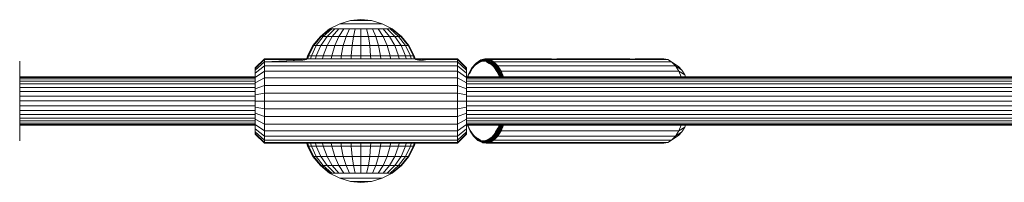
# Model space of a CAD drawing. Units: millimetres. Extents: x -1897 to 578302, y -2653 to 596964.
# Drawn here: x 1455 to 1781, y 4360 to 4414 of the extents above; entities that cross this region are included whole.
import ezdxf

# ---------------------------------------------------------------- set-up
doc = ezdxf.new("R2010")
doc.units = ezdxf.units.MM
doc.layers.add('Контур', color=7, linetype='Continuous', lineweight=15)

msp = doc.modelspace()

# ---------------------------------------------------------------- linework, layer by layer
at = {"layer": 'Контур'}
for p, q in [((1557.331, 4411.036), (1560.734, 4412.799)), ((1560.734, 4412.799), (1564.271, 4413.816)), ((1560.734, 4412.799), (1560.851, 4412.799)), ((1560.851, 4412.799), (1561.225, 4412.799)), ((1561.874, 4412.799), (1561.225, 4412.799)), ((1562.783, 4412.799), (1561.874, 4412.799)), ((1563.901, 4412.799), (1562.783, 4412.799)), ((1565.153, 4412.799), (1563.901, 4412.799)), ((1564.271, 4413.816), (1567.728, 4414.133)), ((1564.271, 4413.816), (1564.328, 4413.816)), ((1564.328, 4413.816), (1564.514, 4413.816)), ((1564.514, 4413.816), (1564.834, 4413.816)), ((1564.834, 4413.816), (1565.283, 4413.816)), ((1566.455, 4412.799), (1565.153, 4412.799)), ((1565.283, 4413.816), (1565.836, 4413.816)), ((1565.836, 4413.816), (1566.455, 4413.816)), ((1566.455, 4413.816), (1567.099, 4413.816)), ((1567.728, 4412.799), (1566.455, 4412.799)), ((1567.099, 4413.816), (1567.728, 4413.816)), ((1571.185, 4413.816), (1567.728, 4414.133)), ((1567.728, 4413.816), (1568.357, 4413.816)), ((1569.001, 4412.799), (1567.728, 4412.799)), ((1568.357, 4413.816), (1569.001, 4413.816)), ((1569.001, 4413.816), (1569.62, 4413.816)), ((1570.302, 4412.799), (1569.001, 4412.799)), ((1569.62, 4413.816), (1570.173, 4413.816)), ((1570.173, 4413.816), (1570.622, 4413.816)), ((1571.555, 4412.799), (1570.302, 4412.799)), ((1570.622, 4413.816), (1570.942, 4413.816)), ((1570.942, 4413.816), (1571.128, 4413.816)), ((1571.185, 4413.816), (1571.128, 4413.816)), ((1571.185, 4413.816), (1574.722, 4412.799)), ((1572.673, 4412.799), (1571.555, 4412.799)), ((1573.582, 4412.799), (1572.673, 4412.799)), ((1574.231, 4412.799), (1573.582, 4412.799)), ((1574.605, 4412.799), (1574.231, 4412.799)), ((1574.722, 4412.799), (1574.605, 4412.799)), ((1578.125, 4411.036), (1574.722, 4412.799)), ((1551.825, 4405.53), (1554.293, 4408.568)), ((1552.09, 4405.53), (1554.517, 4408.568)), ((1552.942, 4405.53), (1555.236, 4408.568)), ((1554.293, 4408.568), (1557.331, 4411.036)), ((1554.293, 4408.568), (1554.517, 4408.568)), ((1554.417, 4405.53), (1556.483, 4408.568)), ((1554.517, 4408.568), (1557.505, 4411.036)), ((1554.517, 4408.568), (1555.236, 4408.568)), ((1555.236, 4408.568), (1558.061, 4411.036)), ((1556.483, 4408.568), (1555.236, 4408.568)), ((1556.483, 4408.568), (1559.026, 4411.036)), ((1558.228, 4408.568), (1556.483, 4408.568)), ((1556.483, 4405.53), (1558.228, 4408.568)), ((1557.331, 4411.036), (1557.505, 4411.036)), ((1557.505, 4411.036), (1558.061, 4411.036)), ((1559.026, 4411.036), (1558.061, 4411.036)), ((1558.228, 4408.568), (1560.376, 4411.036)), ((1560.376, 4408.568), (1558.228, 4408.568)), ((1560.376, 4411.036), (1559.026, 4411.036)), ((1559.026, 4405.53), (1560.376, 4408.568)), ((1562.039, 4411.036), (1560.376, 4411.036)), ((1560.376, 4408.568), (1562.039, 4411.036)), ((1562.783, 4408.568), (1560.376, 4408.568)), ((1561.874, 4405.53), (1562.783, 4408.568)), ((1563.901, 4411.036), (1562.039, 4411.036)), ((1562.783, 4408.568), (1563.901, 4411.036)), ((1565.283, 4408.568), (1562.783, 4408.568)), ((1565.836, 4411.036), (1563.901, 4411.036)), ((1564.834, 4405.53), (1565.283, 4408.568)), ((1565.283, 4408.568), (1565.836, 4411.036)), ((1567.728, 4408.568), (1565.283, 4408.568)), ((1567.728, 4411.036), (1565.836, 4411.036)), ((1567.728, 4408.568), (1567.728, 4411.036)), ((1569.62, 4411.036), (1567.728, 4411.036)), ((1567.728, 4405.53), (1567.728, 4408.568)), ((1570.173, 4408.568), (1567.728, 4408.568)), ((1570.173, 4408.568), (1569.62, 4411.036)), ((1571.555, 4411.036), (1569.62, 4411.036)), ((1572.673, 4408.568), (1570.173, 4408.568)), ((1570.622, 4405.53), (1570.173, 4408.568)), ((1572.673, 4408.568), (1571.555, 4411.036)), ((1573.417, 4411.036), (1571.555, 4411.036)), ((1575.08, 4408.568), (1572.673, 4408.568)), ((1573.582, 4405.53), (1572.673, 4408.568)), ((1575.08, 4408.568), (1573.417, 4411.036)), ((1575.08, 4411.036), (1573.417, 4411.036)), ((1577.228, 4408.568), (1575.08, 4411.036)), ((1576.43, 4411.036), (1575.08, 4411.036)), ((1577.228, 4408.568), (1575.08, 4408.568)), ((1576.43, 4405.53), (1575.08, 4408.568)), ((1578.973, 4408.568), (1576.43, 4411.036)), ((1577.395, 4411.036), (1576.43, 4411.036)), ((1578.973, 4408.568), (1577.228, 4408.568)), ((1578.973, 4405.53), (1577.228, 4408.568)), ((1580.22, 4408.568), (1577.395, 4411.036)), ((1577.951, 4411.036), (1577.395, 4411.036)), ((1577.951, 4411.036), (1580.939, 4408.568)), ((1578.125, 4411.036), (1577.951, 4411.036)), ((1578.125, 4411.036), (1581.163, 4408.568)), ((1580.22, 4408.568), (1578.973, 4408.568)), ((1581.038, 4405.53), (1578.973, 4408.568)), ((1580.939, 4408.568), (1580.22, 4408.568)), ((1582.514, 4405.53), (1580.22, 4408.568)), ((1580.939, 4408.568), (1583.365, 4405.53)), ((1581.163, 4408.568), (1580.939, 4408.568)), ((1581.163, 4408.568), (1583.631, 4405.53)), ((1550.062, 4402.127), (1551.825, 4405.53)), ((1550.357, 4402.127), (1552.09, 4405.53)), ((1551.302, 4402.127), (1552.942, 4405.53)), ((1551.825, 4405.53), (1552.09, 4405.53)), ((1552.09, 4405.53), (1552.942, 4405.53)), ((1554.417, 4405.53), (1552.942, 4405.53)), ((1552.942, 4402.127), (1554.417, 4405.53)), ((1556.483, 4405.53), (1554.417, 4405.53)), ((1555.236, 4402.127), (1556.483, 4405.53)), ((1559.026, 4405.53), (1556.483, 4405.53)), ((1558.061, 4402.127), (1559.026, 4405.53)), ((1561.874, 4405.53), (1559.026, 4405.53)), ((1561.225, 4402.127), (1561.874, 4405.53)), ((1564.834, 4405.53), (1561.874, 4405.53)), ((1564.514, 4402.127), (1564.834, 4405.53)), ((1567.728, 4405.53), (1564.834, 4405.53)), ((1567.728, 4402.127), (1567.728, 4405.53)), ((1570.622, 4405.53), (1567.728, 4405.53)), ((1570.942, 4402.127), (1570.622, 4405.53)), ((1573.582, 4405.53), (1570.622, 4405.53)), ((1574.231, 4402.127), (1573.582, 4405.53)), ((1576.43, 4405.53), (1573.582, 4405.53)), ((1577.395, 4402.127), (1576.43, 4405.53)), ((1578.973, 4405.53), (1576.43, 4405.53)), ((1580.22, 4402.127), (1578.973, 4405.53)), ((1581.038, 4405.53), (1578.973, 4405.53)), ((1582.514, 4402.127), (1581.038, 4405.53)), ((1582.514, 4405.53), (1581.038, 4405.53)), ((1584.153, 4402.127), (1582.514, 4405.53)), ((1583.365, 4405.53), (1582.514, 4405.53)), ((1583.365, 4405.53), (1585.099, 4402.127)), ((1583.631, 4405.53), (1583.365, 4405.53)), ((1583.631, 4405.53), (1585.394, 4402.127)), ((1549.776, 4401.133), (1550.062, 4402.127)), ((1550.062, 4402.127), (1550.357, 4402.127)), ((1550.076, 4401.133), (1550.357, 4402.127)), ((1550.357, 4402.127), (1551.302, 4402.127)), ((1551.037, 4401.133), (1551.302, 4402.127)), ((1552.942, 4402.127), (1551.302, 4402.127)), ((1552.702, 4401.133), (1552.942, 4402.127)), ((1555.236, 4402.127), (1552.942, 4402.127)), ((1555.034, 4401.133), (1555.236, 4402.127)), ((1558.061, 4402.127), (1555.236, 4402.127)), ((1557.905, 4401.133), (1558.061, 4402.127)), ((1561.225, 4402.127), (1558.061, 4402.127)), ((1561.12, 4401.133), (1561.225, 4402.127)), ((1564.514, 4402.127), (1561.225, 4402.127)), ((1564.461, 4401.133), (1564.514, 4402.127)), ((1567.728, 4402.127), (1564.514, 4402.127)), ((1567.728, 4401.133), (1567.728, 4402.127)), ((1570.942, 4402.127), (1567.728, 4402.127)), ((1574.231, 4402.127), (1570.942, 4402.127)), ((1570.994, 4401.133), (1570.942, 4402.127)), ((1574.336, 4401.133), (1574.231, 4402.127)), ((1577.395, 4402.127), (1574.231, 4402.127)), ((1580.22, 4402.127), (1577.395, 4402.127)), ((1577.551, 4401.133), (1577.395, 4402.127)), ((1580.422, 4401.133), (1580.22, 4402.127)), ((1582.514, 4402.127), (1580.22, 4402.127)), ((1584.153, 4402.127), (1582.514, 4402.127)), ((1582.753, 4401.133), (1582.514, 4402.127)), ((1584.419, 4401.133), (1584.153, 4402.127)), ((1585.099, 4402.127), (1584.153, 4402.127)), ((1585.099, 4402.127), (1585.38, 4401.133)), ((1585.394, 4402.127), (1585.099, 4402.127)), ((1585.394, 4402.127), (1585.68, 4401.133)), ((1454.639, 4400.315), (1454.655, 4400.133)), ((1454.655, 4400.133), (1454.655, 4399.916)), ((1454.655, 4399.916), (1454.655, 4399.22)), ((1454.655, 4399.22), (1454.655, 4398.014)), ((1535.728, 4401.133), (1532.728, 4398.133)), ((1535.728, 4400.899), (1532.728, 4397.949)), ((1535.728, 4400.15), (1532.728, 4397.361)), ((1535.728, 4398.851), (1532.728, 4396.34)), ((1532.728, 4398.133), (1532.728, 4397.949)), ((1535.728, 4401.133), (1535.728, 4400.899)), ((1546.405, 4401.133), (1535.728, 4401.133)), ((1545.88, 4400.949), (1535.728, 4400.899)), ((1535.728, 4400.899), (1535.728, 4400.15)), ((1535.728, 4400.15), (1548.115, 4400.698)), ((1547.728, 4400.688), (1535.728, 4400.15)), ((1535.728, 4400.15), (1535.728, 4398.851)), ((1535.728, 4400.15), (1599.728, 4400.15)), ((1535.728, 4398.851), (1535.728, 4397.033)), ((1535.728, 4398.851), (1599.728, 4398.851)), ((1545.739, 4401.073), (1545.728, 4401.052)), ((1545.728, 4401.052), (1545.766, 4401.005)), ((1545.772, 4401.091), (1545.739, 4401.073)), ((1545.739, 4401.073), (1545.739, 4401.039)), ((1545.766, 4401.005), (1545.88, 4400.949)), ((1545.906, 4401.117), (1545.772, 4401.091)), ((1545.772, 4401.091), (1545.772, 4401.002)), ((1545.88, 4400.949), (1546.067, 4400.887)), ((1546.124, 4401.13), (1545.906, 4401.117)), ((1545.906, 4401.117), (1545.906, 4400.94)), ((1546.067, 4400.887), (1546.311, 4400.827)), ((1546.124, 4401.13), (1546.405, 4401.133)), ((1546.124, 4401.13), (1546.124, 4400.873)), ((1546.311, 4400.827), (1546.609, 4400.772)), ((1546.405, 4401.133), (1546.695, 4401.131)), ((1546.405, 4401.133), (1546.405, 4400.81)), ((1546.609, 4400.772), (1546.959, 4400.727)), ((1546.695, 4401.131), (1547.024, 4401.128)), ((1546.695, 4401.131), (1546.695, 4400.761)), ((1546.959, 4400.727), (1547.341, 4400.698)), ((1547.024, 4401.128), (1547.375, 4401.125)), ((1547.024, 4401.128), (1547.024, 4400.722)), ((1547.728, 4400.688), (1547.341, 4400.698)), ((1547.375, 4401.125), (1547.728, 4401.124)), ((1547.375, 4401.125), (1547.375, 4400.697)), ((1548.08, 4401.125), (1547.728, 4401.124)), ((1547.728, 4401.124), (1547.728, 4400.688)), ((1547.728, 4400.688), (1548.115, 4400.698)), ((1548.432, 4401.128), (1548.08, 4401.125)), ((1548.08, 4401.125), (1548.08, 4400.697)), ((1548.497, 4400.727), (1548.115, 4400.698)), ((1548.761, 4401.131), (1548.432, 4401.128)), ((1548.432, 4401.128), (1548.432, 4400.722)), ((1548.847, 4400.772), (1548.497, 4400.727)), ((1549.051, 4401.133), (1548.761, 4401.131)), ((1548.761, 4401.131), (1548.761, 4400.761)), ((1549.145, 4400.827), (1548.847, 4400.772)), ((1586.405, 4401.133), (1549.051, 4401.133)), ((1549.051, 4401.133), (1549.332, 4401.13)), ((1549.051, 4401.133), (1549.051, 4400.81)), ((1549.389, 4400.887), (1549.145, 4400.827)), ((1549.332, 4401.13), (1549.55, 4401.117)), ((1549.332, 4401.13), (1549.332, 4400.873)), ((1549.576, 4400.949), (1549.389, 4400.887)), ((1549.55, 4401.117), (1549.684, 4401.091)), ((1549.55, 4401.117), (1549.55, 4400.94)), ((1549.69, 4401.005), (1549.576, 4400.949)), ((1549.684, 4401.091), (1549.717, 4401.073)), ((1549.684, 4401.002), (1549.684, 4401.091)), ((1549.728, 4401.052), (1549.69, 4401.005)), ((1549.717, 4401.073), (1549.728, 4401.052)), ((1549.717, 4401.039), (1549.717, 4401.073)), ((1567.728, 4401.133), (1567.728, 4401.133)), ((1567.728, 4401.133), (1567.728, 4401.133)), ((1567.728, 4401.133), (1567.728, 4401.133)), ((1567.728, 4401.133), (1567.728, 4401.133)), ((1585.739, 4401.073), (1585.728, 4401.052)), ((1585.728, 4401.052), (1585.766, 4401.005)), ((1585.772, 4401.091), (1585.739, 4401.073)), ((1585.739, 4401.073), (1585.739, 4401.039)), ((1585.766, 4401.005), (1585.88, 4400.949)), ((1585.906, 4401.117), (1585.772, 4401.091)), ((1585.772, 4401.091), (1585.772, 4401.002)), ((1585.88, 4400.949), (1586.067, 4400.887)), ((1586.124, 4401.13), (1585.906, 4401.117)), ((1585.906, 4401.117), (1585.906, 4400.94)), ((1586.067, 4400.887), (1586.311, 4400.827)), ((1586.405, 4401.133), (1586.124, 4401.13)), ((1586.124, 4401.13), (1586.124, 4400.873)), ((1586.311, 4400.827), (1586.609, 4400.772)), ((1586.405, 4401.133), (1586.695, 4401.131)), ((1586.405, 4401.133), (1586.405, 4400.81)), ((1586.609, 4400.772), (1586.959, 4400.727)), ((1586.695, 4401.131), (1587.024, 4401.128)), ((1586.695, 4401.131), (1586.695, 4400.761)), ((1586.959, 4400.727), (1587.341, 4400.698)), ((1587.024, 4401.128), (1587.375, 4401.125)), ((1587.024, 4401.128), (1587.024, 4400.722)), ((1587.341, 4400.698), (1587.728, 4400.688)), ((1587.375, 4401.125), (1587.728, 4401.124)), ((1587.375, 4401.125), (1587.375, 4400.697)), ((1588.08, 4401.125), (1587.728, 4401.124)), ((1587.728, 4401.124), (1587.728, 4400.688)), ((1588.115, 4400.698), (1587.728, 4400.688)), ((1588.432, 4401.128), (1588.08, 4401.125)), ((1588.08, 4401.125), (1588.08, 4400.697)), ((1588.497, 4400.727), (1588.115, 4400.698)), ((1588.761, 4401.131), (1588.432, 4401.128)), ((1588.432, 4401.128), (1588.432, 4400.722)), ((1588.847, 4400.772), (1588.497, 4400.727)), ((1589.051, 4401.133), (1588.761, 4401.131)), ((1588.761, 4401.131), (1588.761, 4400.761)), ((1589.145, 4400.827), (1588.847, 4400.772)), ((1599.728, 4401.133), (1589.051, 4401.133)), ((1589.051, 4401.133), (1589.332, 4401.13)), ((1589.051, 4401.133), (1589.051, 4400.81)), ((1589.389, 4400.887), (1589.145, 4400.827)), ((1589.332, 4401.13), (1589.55, 4401.117)), ((1589.332, 4401.13), (1589.332, 4400.873)), ((1589.576, 4400.949), (1589.389, 4400.887)), ((1589.55, 4401.117), (1589.684, 4401.091)), ((1589.55, 4401.117), (1589.55, 4400.94)), ((1589.69, 4401.005), (1589.576, 4400.949)), ((1599.728, 4400.899), (1589.576, 4400.949)), ((1589.684, 4401.091), (1589.717, 4401.073)), ((1589.684, 4401.002), (1589.684, 4401.091)), ((1589.728, 4401.052), (1589.69, 4401.005)), ((1589.717, 4401.073), (1589.728, 4401.052)), ((1589.717, 4401.039), (1589.717, 4401.073)), ((1599.728, 4400.899), (1599.728, 4401.133)), ((1602.728, 4398.133), (1599.728, 4401.133)), ((1602.728, 4397.949), (1599.728, 4400.899)), ((1599.728, 4400.15), (1599.728, 4400.899)), ((1599.728, 4400.15), (1602.728, 4397.361)), ((1599.728, 4398.851), (1599.728, 4400.15)), ((1599.728, 4398.851), (1602.728, 4396.34)), ((1599.728, 4397.033), (1599.728, 4398.851)), ((1602.728, 4397.949), (1602.728, 4398.133)), ((1604.52, 4398.105), (1603.48, 4396.244)), ((1604.586, 4398.235), (1603.534, 4396.352)), ((1605.659, 4399.313), (1604.492, 4397.96)), ((1605.651, 4399.144), (1604.5, 4397.809)), ((1605.702, 4399.477), (1604.52, 4398.105)), ((1604.52, 4398.105), (1604.586, 4398.235)), ((1605.782, 4399.622), (1604.586, 4398.235)), ((1606.859, 4399.966), (1605.651, 4399.144)), ((1606.884, 4400.147), (1605.659, 4399.313)), ((1606.944, 4400.321), (1605.702, 4399.477)), ((1605.702, 4399.477), (1605.782, 4399.622)), ((1607.038, 4400.477), (1605.782, 4399.622)), ((1605.782, 4399.622), (1605.893, 4399.741)), ((1607.162, 4400.603), (1605.893, 4399.741)), ((1608.052, 4400.3), (1606.859, 4399.966)), ((1608.094, 4400.486), (1606.884, 4400.147)), ((1608.17, 4400.665), (1606.944, 4400.321)), ((1606.944, 4400.321), (1607.038, 4400.477)), ((1608.278, 4400.824), (1607.038, 4400.477)), ((1607.038, 4400.477), (1607.162, 4400.603)), ((1608.414, 4400.954), (1607.162, 4400.603)), ((1607.162, 4400.603), (1607.306, 4400.694)), ((1608.567, 4401.047), (1607.306, 4400.694)), ((1607.462, 4400.746), (1607.306, 4400.694)), ((1607.944, 4400.899), (1607.462, 4400.746)), ((1607.944, 4400.899), (1608.727, 4401.1)), ((1609.255, 4400.195), (1608.052, 4400.3)), ((1609.314, 4400.379), (1608.094, 4400.486)), ((1608.17, 4400.665), (1608.278, 4400.824)), ((1609.406, 4400.557), (1608.17, 4400.665)), ((1608.278, 4400.824), (1608.414, 4400.954)), ((1609.53, 4400.715), (1608.278, 4400.824)), ((1608.414, 4400.954), (1608.567, 4401.047)), ((1609.677, 4400.844), (1608.414, 4400.954)), ((1608.727, 4401.1), (1608.567, 4401.047)), ((1609.838, 4400.936), (1608.567, 4401.047)), ((1609.218, 4401.133), (1608.727, 4401.1)), ((1609.218, 4401.133), (1610.492, 4400.899)), ((1609.218, 4401.133), (1610.003, 4400.989)), ((1609.218, 4401.133), (1630.003, 4401.133)), ((1610.497, 4399.607), (1609.255, 4400.195)), ((1610.574, 4399.783), (1609.314, 4400.379)), ((1610.342, 4399.509), (1609.34, 4399.982)), ((1609.406, 4400.557), (1609.53, 4400.715)), ((1610.683, 4399.953), (1609.406, 4400.557)), ((1609.53, 4400.715), (1609.677, 4400.844)), ((1610.821, 4400.104), (1609.53, 4400.715)), ((1609.677, 4400.844), (1609.838, 4400.936)), ((1610.981, 4400.227), (1609.677, 4400.844)), ((1610.003, 4400.989), (1609.838, 4400.936)), ((1611.151, 4400.315), (1609.838, 4400.936)), ((1610.492, 4400.899), (1610.003, 4400.989)), ((1610.492, 4400.899), (1657.198, 4401.061)), ((1610.492, 4400.899), (1632.735, 4400.989)), ((1610.492, 4400.899), (1611.795, 4400.15)), ((1610.492, 4400.899), (1611.321, 4400.365)), ((1610.492, 4400.899), (1669.381, 4400.899)), ((1611.706, 4398.498), (1610.497, 4399.607)), ((1611.799, 4398.659), (1610.574, 4399.783)), ((1610.683, 4399.953), (1610.821, 4400.104)), ((1611.925, 4398.813), (1610.683, 4399.953)), ((1610.821, 4400.104), (1610.981, 4400.227)), ((1612.078, 4398.951), (1610.821, 4400.104)), ((1610.981, 4400.227), (1611.151, 4400.315)), ((1612.249, 4399.063), (1610.981, 4400.227)), ((1611.321, 4400.365), (1611.151, 4400.315)), ((1612.428, 4399.143), (1611.151, 4400.315)), ((1611.795, 4400.15), (1611.321, 4400.365)), ((1612.799, 4396.888), (1611.706, 4398.498)), ((1611.795, 4400.15), (1613.048, 4398.851)), ((1611.795, 4400.15), (1612.603, 4399.189)), ((1611.795, 4400.15), (1670.684, 4400.15)), ((1612.908, 4397.026), (1611.799, 4398.659)), ((1611.925, 4398.813), (1612.078, 4398.951)), ((1613.049, 4397.159), (1611.925, 4398.813)), ((1612.078, 4398.951), (1612.249, 4399.063)), ((1613.215, 4397.277), (1612.078, 4398.951)), ((1612.249, 4399.063), (1612.428, 4399.143)), ((1613.397, 4397.373), (1612.249, 4399.063)), ((1612.603, 4399.189), (1612.428, 4399.143)), ((1613.583, 4397.442), (1612.428, 4399.143)), ((1613.048, 4398.851), (1612.603, 4399.189)), ((1613.048, 4398.851), (1614.168, 4397.033)), ((1613.048, 4398.851), (1613.762, 4397.482)), ((1613.048, 4398.851), (1671.938, 4398.851)), ((1630.003, 4401.133), (1630.231, 4401.128)), ((1630.231, 4401.128), (1630.518, 4401.112)), ((1630.518, 4401.112), (1630.851, 4401.089)), ((1631.217, 4401.061), (1630.851, 4401.089)), ((1631.603, 4401.034), (1631.217, 4401.061)), ((1631.995, 4401.011), (1631.603, 4401.034)), ((1631.735, 4401.026), (1631.866, 4401.034)), ((1631.866, 4401.034), (1632.252, 4401.061)), ((1631.866, 4401.034), (1631.866, 4401.018)), ((1632.377, 4400.995), (1631.995, 4401.011)), ((1632.252, 4401.061), (1632.619, 4401.089)), ((1632.252, 4401.061), (1632.252, 4401)), ((1632.735, 4400.989), (1632.377, 4400.995)), ((1632.619, 4401.089), (1632.952, 4401.112)), ((1632.619, 4401.089), (1632.619, 4400.991)), ((1632.735, 4400.989), (1657.198, 4401.061)), ((1632.735, 4400.989), (1633.054, 4400.995)), ((1632.952, 4401.112), (1633.238, 4401.128)), ((1632.952, 4401.112), (1632.952, 4400.993)), ((1633.054, 4400.995), (1633.322, 4401.011)), ((1633.238, 4401.128), (1633.467, 4401.133)), ((1633.238, 4401.128), (1633.238, 4401.006)), ((1633.322, 4401.011), (1633.529, 4401.034)), ((1633.467, 4401.133), (1633.629, 4401.128)), ((1633.467, 4401.133), (1633.467, 4401.027)), ((1633.467, 4401.133), (1655.984, 4401.133)), ((1633.529, 4401.034), (1633.667, 4401.061)), ((1633.629, 4401.128), (1633.718, 4401.112)), ((1633.629, 4401.128), (1633.629, 4401.054)), ((1633.73, 4401.089), (1633.667, 4401.061)), ((1633.718, 4401.112), (1633.73, 4401.089)), ((1633.718, 4401.083), (1633.718, 4401.112)), ((1655.984, 4401.133), (1656.212, 4401.128)), ((1656.212, 4401.128), (1656.498, 4401.112)), ((1656.498, 4401.112), (1656.831, 4401.089)), ((1657.198, 4401.061), (1656.831, 4401.089)), ((1657.584, 4401.034), (1657.198, 4401.061)), ((1657.976, 4401.011), (1657.584, 4401.034)), ((1657.715, 4401.026), (1657.847, 4401.034)), ((1657.847, 4401.034), (1658.233, 4401.061)), ((1657.847, 4401.034), (1657.847, 4401.018)), ((1658.358, 4400.995), (1657.976, 4401.011)), ((1658.233, 4401.061), (1658.6, 4401.089)), ((1658.233, 4401.061), (1658.233, 4401)), ((1658.715, 4400.989), (1658.358, 4400.995)), ((1658.6, 4401.089), (1658.932, 4401.112)), ((1658.6, 4401.089), (1658.6, 4400.991)), ((1658.715, 4400.989), (1659.034, 4400.995)), ((1658.932, 4401.112), (1659.219, 4401.128)), ((1658.932, 4401.112), (1658.932, 4400.993)), ((1659.034, 4400.995), (1659.303, 4401.011)), ((1659.219, 4401.128), (1659.448, 4401.133)), ((1659.219, 4401.128), (1659.219, 4401.006)), ((1659.303, 4401.011), (1659.509, 4401.034)), ((1659.448, 4401.133), (1659.609, 4401.128)), ((1659.448, 4401.133), (1659.448, 4401.027)), ((1668.108, 4401.133), (1659.448, 4401.133)), ((1659.509, 4401.034), (1659.647, 4401.061)), ((1659.609, 4401.128), (1659.698, 4401.112)), ((1659.609, 4401.128), (1659.609, 4401.054)), ((1659.711, 4401.089), (1659.647, 4401.061)), ((1659.698, 4401.112), (1659.711, 4401.089)), ((1659.698, 4401.083), (1659.698, 4401.112)), ((1669.381, 4400.899), (1668.108, 4401.133)), ((1670.684, 4400.15), (1669.381, 4400.899)), ((1670.684, 4400.15), (1672.964, 4398.54)), ((1671.938, 4398.851), (1670.684, 4400.15)), ((1671.938, 4398.851), (1674.062, 4397.401)), ((1673.058, 4397.033), (1671.938, 4398.851)), ((1674.062, 4397.401), (1672.964, 4398.54)), ((1454.655, 4396.325), (1454.655, 4398.014)), ((1454.655, 4396.325), (1454.655, 4394.247)), ((1454.655, 4395.134), (1532.728, 4395.134)), ((1454.655, 4394.964), (1532.728, 4394.964)), ((1532.728, 4397.949), (1532.728, 4397.361)), ((1532.728, 4397.361), (1532.728, 4396.34)), ((1535.728, 4397.033), (1532.728, 4394.911)), ((1532.728, 4396.34), (1532.728, 4394.911)), ((1532.728, 4394.911), (1532.728, 4393.152)), ((1535.728, 4394.794), (1532.728, 4393.152)), ((1535.728, 4397.033), (1535.728, 4394.794)), ((1535.728, 4397.033), (1599.728, 4397.033)), ((1535.728, 4394.794), (1535.728, 4392.286)), ((1535.728, 4394.794), (1599.728, 4394.794)), ((1599.728, 4397.033), (1602.728, 4394.911)), ((1599.728, 4394.794), (1599.728, 4397.033)), ((1599.728, 4394.794), (1602.728, 4393.152)), ((1599.728, 4392.286), (1599.728, 4394.794)), ((1602.728, 4397.949), (1602.728, 4397.361)), ((1602.728, 4396.34), (1602.728, 4397.361)), ((1602.728, 4394.911), (1602.728, 4396.34)), ((1602.728, 4395.133), (1831.228, 4395.133)), ((1602.728, 4394.964), (1831.228, 4394.964)), ((1602.728, 4393.152), (1602.728, 4394.911)), ((1603.48, 4396.244), (1603.072, 4395.133)), ((1603.466, 4396.124), (1603.102, 4395.133)), ((1603.489, 4395.998), (1603.17, 4395.133)), ((1604.492, 4397.96), (1603.466, 4396.124)), ((1603.48, 4396.244), (1603.534, 4396.352)), ((1604.5, 4397.809), (1603.489, 4395.998)), ((1604.475, 4397.567), (1603.67, 4396.151)), ((1613.584, 4395.133), (1612.799, 4396.888)), ((1613.755, 4395.133), (1612.908, 4397.026)), ((1613.049, 4397.159), (1613.215, 4397.277)), ((1613.955, 4395.133), (1613.049, 4397.159)), ((1613.215, 4397.277), (1613.397, 4397.373)), ((1614.156, 4395.173), (1613.215, 4397.277)), ((1613.397, 4397.373), (1613.583, 4397.442)), ((1614.348, 4395.249), (1613.397, 4397.373)), ((1613.762, 4397.482), (1613.583, 4397.442)), ((1614.54, 4395.303), (1613.583, 4397.442)), ((1614.168, 4397.033), (1613.762, 4397.482)), ((1614.082, 4395.133), (1614.156, 4395.173)), ((1614.156, 4395.173), (1614.348, 4395.249)), ((1614.168, 4395.133), (1614.156, 4395.173)), ((1614.168, 4397.033), (1614.939, 4395.133)), ((1614.168, 4397.033), (1614.723, 4395.335)), ((1614.168, 4397.033), (1673.058, 4397.033)), ((1614.348, 4395.249), (1614.54, 4395.303)), ((1614.381, 4395.133), (1614.348, 4395.249)), ((1614.723, 4395.335), (1614.54, 4395.303)), ((1614.59, 4395.133), (1614.54, 4395.303)), ((1614.855, 4395.133), (1614.723, 4395.335)), ((1673.058, 4397.033), (1675.043, 4395.808)), ((1673.829, 4395.133), (1673.058, 4397.033)), ((1675.043, 4395.808), (1674.062, 4397.401)), ((1675.317, 4395.133), (1675.043, 4395.808)), ((1454.655, 4394.475), (1532.728, 4394.475)), ((1454.655, 4394.247), (1454.655, 4391.918)), ((1454.655, 4393.725), (1532.728, 4393.725)), ((1532.728, 4392.79), (1454.655, 4392.79)), ((1454.655, 4391.918), (1454.655, 4389.499)), ((1532.728, 4391.667), (1454.655, 4391.667)), ((1532.728, 4393.152), (1532.728, 4391.182)), ((1535.728, 4392.286), (1532.728, 4391.182)), ((1535.728, 4392.286), (1535.728, 4389.68)), ((1535.728, 4392.286), (1599.728, 4392.286)), ((1599.728, 4392.286), (1602.728, 4391.182)), ((1599.728, 4389.68), (1599.728, 4392.286)), ((1602.728, 4394.475), (1831.228, 4394.475)), ((1602.728, 4393.725), (1831.228, 4393.725)), ((1602.728, 4391.182), (1602.728, 4393.152)), ((1831.228, 4392.79), (1602.728, 4392.79)), ((1831.228, 4391.667), (1602.728, 4391.667)), ((1532.728, 4390.311), (1454.655, 4390.311)), ((1454.655, 4389.499), (1454.655, 4387.133)), ((1532.728, 4388.773), (1454.655, 4388.773)), ((1532.728, 4391.182), (1532.728, 4389.135)), ((1535.728, 4389.68), (1532.728, 4389.135)), ((1532.728, 4389.135), (1532.728, 4387.133)), ((1535.728, 4389.68), (1535.728, 4387.133)), ((1535.728, 4389.68), (1599.728, 4389.68)), ((1599.728, 4389.68), (1602.728, 4389.135)), ((1599.728, 4387.133), (1599.728, 4389.68)), ((1602.728, 4389.135), (1602.728, 4391.182)), ((1831.228, 4390.311), (1602.728, 4390.311)), ((1602.728, 4387.133), (1602.728, 4389.135)), ((1831.228, 4388.773), (1602.728, 4388.773)), ((1532.728, 4387.134), (1454.655, 4387.134)), ((1454.655, 4387.133), (1454.655, 4384.767)), ((1532.728, 4385.494), (1454.655, 4385.494)), ((1535.728, 4387.133), (1532.728, 4387.133)), ((1532.728, 4387.133), (1532.728, 4385.131)), ((1535.728, 4384.586), (1532.728, 4385.131)), ((1532.728, 4385.131), (1532.728, 4383.084)), ((1535.728, 4387.133), (1535.728, 4384.586)), ((1535.728, 4387.133), (1599.728, 4387.133)), ((1599.728, 4387.133), (1602.728, 4387.133)), ((1599.728, 4384.586), (1599.728, 4387.133)), ((1599.728, 4384.586), (1602.728, 4385.131)), ((1602.728, 4385.131), (1602.728, 4387.133)), ((1831.228, 4387.133), (1602.728, 4387.133)), ((1831.228, 4385.494), (1602.728, 4385.494)), ((1602.728, 4383.084), (1602.728, 4385.131)), ((1454.655, 4384.767), (1454.655, 4382.348)), ((1532.728, 4383.956), (1454.655, 4383.956)), ((1532.728, 4382.6), (1454.655, 4382.6)), ((1454.655, 4382.348), (1454.655, 4380.019)), ((1535.728, 4381.98), (1532.728, 4383.084)), ((1532.728, 4383.084), (1532.728, 4381.114)), ((1535.728, 4384.586), (1535.728, 4381.98)), ((1535.728, 4384.586), (1599.728, 4384.586)), ((1535.728, 4381.98), (1535.728, 4379.472)), ((1535.728, 4381.98), (1599.728, 4381.98)), ((1599.728, 4381.98), (1599.728, 4384.586)), ((1599.728, 4381.98), (1602.728, 4383.084)), ((1599.728, 4379.472), (1599.728, 4381.98)), ((1831.228, 4383.956), (1602.728, 4383.956)), ((1602.728, 4381.114), (1602.728, 4383.084)), ((1831.228, 4382.6), (1602.728, 4382.6)), ((1532.728, 4381.477), (1454.655, 4381.477)), ((1532.728, 4380.542), (1454.655, 4380.542)), ((1454.655, 4380.019), (1454.655, 4377.941)), ((1532.728, 4379.792), (1454.655, 4379.792)), ((1532.728, 4379.303), (1454.655, 4379.303)), ((1532.728, 4379.134), (1454.655, 4379.134)), ((1532.728, 4381.114), (1532.728, 4379.355)), ((1535.728, 4379.472), (1532.728, 4381.114)), ((1535.728, 4377.234), (1532.728, 4379.355)), ((1532.728, 4379.355), (1532.728, 4377.926)), ((1535.728, 4379.472), (1535.728, 4377.234)), ((1535.728, 4379.472), (1599.728, 4379.472)), ((1599.728, 4379.472), (1602.728, 4381.114)), ((1599.728, 4377.234), (1599.728, 4379.472)), ((1599.728, 4377.234), (1602.728, 4379.355)), ((1831.228, 4381.477), (1602.728, 4381.477)), ((1602.728, 4379.355), (1602.728, 4381.114)), ((1831.228, 4380.542), (1602.728, 4380.542)), ((1831.228, 4379.792), (1602.728, 4379.792)), ((1602.728, 4377.926), (1602.728, 4379.355)), ((1831.228, 4379.303), (1602.728, 4379.303)), ((1831.228, 4379.133), (1602.728, 4379.133)), ((1603.031, 4379.133), (1603.938, 4377.107)), ((1603.07, 4379.133), (1603.918, 4377.24)), ((1603.148, 4379.133), (1603.934, 4377.378)), ((1613.244, 4378.268), (1613.563, 4379.133)), ((1613.359, 4378.142), (1613.724, 4379.133)), ((1613.506, 4378.022), (1613.915, 4379.133)), ((1613.678, 4377.914), (1614.126, 4379.133)), ((1613.864, 4377.827), (1614.345, 4379.133)), ((1614.054, 4377.765), (1614.557, 4379.133)), ((1614.168, 4377.234), (1614.939, 4379.133)), ((1614.913, 4379.133), (1614.235, 4377.729)), ((1673.829, 4379.133), (1673.058, 4377.234)), ((1675.043, 4378.458), (1673.058, 4377.234)), ((1675.043, 4378.458), (1674.062, 4376.865)), ((1675.317, 4379.133), (1675.043, 4378.458)), ((1454.655, 4377.941), (1454.655, 4376.252)), ((1454.655, 4376.252), (1454.655, 4375.046)), ((1535.728, 4375.415), (1532.728, 4377.926)), ((1532.728, 4377.926), (1532.728, 4376.905)), ((1535.728, 4374.116), (1532.728, 4376.905)), ((1532.728, 4376.317), (1532.728, 4376.905)), ((1532.728, 4376.317), (1535.728, 4373.367)), ((1532.728, 4376.317), (1532.728, 4376.133)), ((1532.728, 4376.133), (1535.728, 4373.133)), ((1535.728, 4377.234), (1535.728, 4375.415)), ((1535.728, 4377.234), (1599.728, 4377.234)), ((1535.728, 4375.415), (1535.728, 4374.116)), ((1535.728, 4375.415), (1599.728, 4375.415)), ((1599.728, 4375.415), (1602.728, 4377.926)), ((1599.728, 4375.415), (1599.728, 4377.234)), ((1599.728, 4374.116), (1602.728, 4376.905)), ((1599.728, 4373.367), (1602.728, 4376.317)), ((1599.728, 4373.133), (1602.728, 4376.133)), ((1599.728, 4374.116), (1599.728, 4375.415)), ((1602.728, 4376.905), (1602.728, 4377.926)), ((1602.728, 4376.317), (1602.728, 4376.905)), ((1602.728, 4376.133), (1602.728, 4376.317)), ((1603.918, 4377.24), (1605.027, 4375.607)), ((1603.934, 4377.378), (1605.027, 4375.768)), ((1603.938, 4377.107), (1603.996, 4376.989)), ((1603.938, 4377.107), (1605.062, 4375.453)), ((1603.996, 4376.989), (1605.134, 4375.315)), ((1605.027, 4375.768), (1606.236, 4374.659)), ((1605.027, 4375.607), (1606.252, 4374.483)), ((1605.062, 4375.453), (1605.134, 4375.315)), ((1605.062, 4375.453), (1606.303, 4374.313)), ((1605.134, 4375.315), (1605.239, 4375.203)), ((1605.134, 4375.315), (1606.39, 4374.162)), ((1605.239, 4375.203), (1606.508, 4374.039)), ((1611.082, 4375.122), (1612.232, 4376.457)), ((1611.167, 4374.953), (1612.333, 4376.306)), ((1611.284, 4374.789), (1612.466, 4376.161)), ((1611.43, 4374.644), (1612.626, 4376.031)), ((1611.595, 4374.525), (1612.802, 4375.926)), ((1611.769, 4374.441), (1612.985, 4375.851)), ((1611.795, 4374.116), (1613.048, 4375.415)), ((1613.048, 4375.415), (1611.942, 4374.392)), ((1612.229, 4376.699), (1613.034, 4378.115)), ((1612.232, 4376.457), (1613.244, 4378.268)), ((1612.333, 4376.306), (1613.359, 4378.142)), ((1612.466, 4376.161), (1613.506, 4378.022)), ((1612.466, 4376.161), (1612.626, 4376.031)), ((1612.626, 4376.031), (1613.678, 4377.914)), ((1612.626, 4376.031), (1612.802, 4375.926)), ((1612.802, 4375.926), (1613.864, 4377.827)), ((1612.802, 4375.926), (1612.985, 4375.851)), ((1612.985, 4375.851), (1614.054, 4377.765)), ((1613.161, 4375.808), (1612.985, 4375.851)), ((1614.168, 4377.234), (1613.048, 4375.415)), ((1613.048, 4375.415), (1613.161, 4375.808)), ((1613.048, 4375.415), (1671.938, 4375.415)), ((1614.168, 4377.234), (1613.161, 4375.808)), ((1613.506, 4378.022), (1613.678, 4377.914)), ((1613.678, 4377.914), (1613.864, 4377.827)), ((1613.864, 4377.827), (1614.054, 4377.765)), ((1614.235, 4377.729), (1614.054, 4377.765)), ((1614.168, 4377.234), (1614.235, 4377.729)), ((1614.168, 4377.234), (1673.058, 4377.234)), ((1672.964, 4375.726), (1670.684, 4374.116)), ((1671.938, 4375.415), (1670.684, 4374.116)), ((1673.058, 4377.234), (1671.938, 4375.415)), ((1674.062, 4376.865), (1671.938, 4375.415)), ((1674.062, 4376.865), (1672.964, 4375.726)), ((1454.655, 4374.133), (1454.639, 4373.951)), ((1454.655, 4375.046), (1454.655, 4374.35)), ((1454.655, 4374.35), (1454.655, 4374.133)), ((1535.728, 4374.116), (1535.728, 4373.367)), ((1535.728, 4374.116), (1599.728, 4374.116)), ((1535.728, 4373.367), (1535.728, 4373.133)), ((1535.728, 4373.367), (1599.728, 4373.367)), ((1535.728, 4373.133), (1599.728, 4373.133)), ((1549.776, 4373.133), (1550.062, 4372.139)), ((1551.825, 4368.736), (1550.062, 4372.139)), ((1550.062, 4372.139), (1550.357, 4372.139)), ((1550.357, 4372.139), (1550.076, 4373.133)), ((1552.09, 4368.736), (1550.357, 4372.139)), ((1550.357, 4372.139), (1551.302, 4372.139)), ((1551.037, 4373.133), (1551.302, 4372.139)), ((1551.302, 4372.139), (1552.942, 4368.736)), ((1551.302, 4372.139), (1552.942, 4372.139)), ((1552.702, 4373.133), (1552.942, 4372.139)), ((1552.942, 4372.139), (1554.417, 4368.736)), ((1552.942, 4372.139), (1555.236, 4372.139)), ((1555.034, 4373.133), (1555.236, 4372.139)), ((1555.236, 4372.139), (1556.483, 4368.736)), ((1555.236, 4372.139), (1558.061, 4372.139)), ((1557.905, 4373.133), (1558.061, 4372.139)), ((1558.061, 4372.139), (1559.026, 4368.736)), ((1558.061, 4372.139), (1561.225, 4372.139)), ((1561.12, 4373.133), (1561.225, 4372.139)), ((1561.225, 4372.139), (1561.874, 4368.736)), ((1561.225, 4372.139), (1564.514, 4372.139)), ((1564.461, 4373.133), (1564.514, 4372.139)), ((1564.514, 4372.139), (1564.834, 4368.736)), ((1564.514, 4372.139), (1567.728, 4372.139)), ((1567.728, 4373.133), (1567.728, 4372.139)), ((1567.728, 4372.139), (1567.728, 4368.736)), ((1567.728, 4372.139), (1570.942, 4372.139)), ((1570.942, 4372.139), (1570.622, 4368.736)), ((1570.994, 4373.133), (1570.942, 4372.139)), ((1570.942, 4372.139), (1574.231, 4372.139)), ((1574.231, 4372.139), (1573.582, 4368.736)), ((1574.336, 4373.133), (1574.231, 4372.139)), ((1574.231, 4372.139), (1577.395, 4372.139)), ((1577.395, 4372.139), (1576.43, 4368.736)), ((1577.551, 4373.133), (1577.395, 4372.139)), ((1577.395, 4372.139), (1580.22, 4372.139)), ((1580.22, 4372.139), (1578.973, 4368.736)), ((1580.422, 4373.133), (1580.22, 4372.139)), ((1580.22, 4372.139), (1582.514, 4372.139)), ((1582.514, 4372.139), (1581.038, 4368.736)), ((1582.753, 4373.133), (1582.514, 4372.139)), ((1584.153, 4372.139), (1582.514, 4368.736)), ((1582.514, 4372.139), (1584.153, 4372.139)), ((1585.099, 4372.139), (1583.365, 4368.736)), ((1585.394, 4372.139), (1583.631, 4368.736)), ((1584.419, 4373.133), (1584.153, 4372.139)), ((1585.099, 4372.139), (1584.153, 4372.139)), ((1585.099, 4372.139), (1585.38, 4373.133)), ((1585.394, 4372.139), (1585.099, 4372.139)), ((1585.68, 4373.133), (1585.394, 4372.139)), ((1599.728, 4373.367), (1599.728, 4374.116)), ((1599.728, 4373.133), (1599.728, 4373.367)), ((1606.236, 4374.659), (1607.478, 4374.071)), ((1606.252, 4374.483), (1607.512, 4373.887)), ((1606.303, 4374.313), (1606.39, 4374.162)), ((1606.303, 4374.313), (1607.58, 4373.709)), ((1606.362, 4374.757), (1607.364, 4374.284)), ((1606.39, 4374.162), (1606.508, 4374.039)), ((1606.39, 4374.162), (1607.682, 4373.551)), ((1606.508, 4374.039), (1606.648, 4373.951)), ((1606.508, 4374.039), (1607.812, 4373.422)), ((1606.648, 4373.951), (1607.96, 4373.33)), ((1607.478, 4374.071), (1608.681, 4373.966)), ((1607.512, 4373.887), (1608.732, 4373.78)), ((1607.58, 4373.709), (1607.682, 4373.551)), ((1607.58, 4373.709), (1608.817, 4373.601)), ((1607.682, 4373.551), (1607.812, 4373.422)), ((1607.682, 4373.551), (1608.933, 4373.442)), ((1607.812, 4373.422), (1607.96, 4373.33)), ((1607.812, 4373.422), (1609.074, 4373.312)), ((1608.118, 4373.277), (1607.96, 4373.33)), ((1607.96, 4373.33), (1609.232, 4373.219)), ((1609.218, 4373.133), (1608.118, 4373.277)), ((1608.681, 4373.966), (1609.874, 4374.3)), ((1608.732, 4373.78), (1609.941, 4374.119)), ((1608.817, 4373.601), (1610.042, 4373.945)), ((1608.817, 4373.601), (1608.933, 4373.442)), ((1608.933, 4373.442), (1610.173, 4373.789)), ((1608.933, 4373.442), (1609.074, 4373.312)), ((1609.074, 4373.312), (1610.327, 4373.663)), ((1609.074, 4373.312), (1609.232, 4373.219)), ((1609.218, 4373.133), (1610.492, 4373.367)), ((1609.218, 4373.133), (1609.394, 4373.166)), ((1609.218, 4373.133), (1668.108, 4373.133)), ((1609.232, 4373.219), (1610.492, 4373.572)), ((1609.394, 4373.166), (1609.232, 4373.219)), ((1610.492, 4373.367), (1609.394, 4373.166)), ((1609.874, 4374.3), (1611.082, 4375.122)), ((1609.941, 4374.119), (1611.167, 4374.953)), ((1610.042, 4373.945), (1611.284, 4374.789)), ((1610.042, 4373.945), (1610.173, 4373.789)), ((1610.173, 4373.789), (1611.43, 4374.644)), ((1610.173, 4373.789), (1610.327, 4373.663)), ((1610.327, 4373.663), (1611.595, 4374.525)), ((1610.327, 4373.663), (1610.492, 4373.572)), ((1610.492, 4373.572), (1611.769, 4374.441)), ((1610.492, 4373.367), (1611.795, 4374.116)), ((1610.659, 4373.52), (1610.492, 4373.572)), ((1610.492, 4373.367), (1610.659, 4373.52)), ((1610.492, 4373.367), (1669.381, 4373.367)), ((1611.795, 4374.116), (1610.659, 4373.52)), ((1611.284, 4374.789), (1611.43, 4374.644)), ((1611.43, 4374.644), (1611.595, 4374.525)), ((1611.595, 4374.525), (1611.769, 4374.441)), ((1611.942, 4374.392), (1611.769, 4374.441)), ((1611.795, 4374.116), (1611.942, 4374.392)), ((1611.795, 4374.116), (1670.684, 4374.116)), ((1669.381, 4373.367), (1668.108, 4373.133)), ((1670.684, 4374.116), (1669.381, 4373.367)), ((1554.293, 4365.698), (1551.825, 4368.736)), ((1551.825, 4368.736), (1552.09, 4368.736)), ((1554.517, 4365.698), (1552.09, 4368.736)), ((1552.09, 4368.736), (1552.942, 4368.736)), ((1552.942, 4368.736), (1555.236, 4365.698)), ((1552.942, 4368.736), (1554.417, 4368.736)), ((1554.417, 4368.736), (1556.483, 4365.698)), ((1554.417, 4368.736), (1556.483, 4368.736)), ((1556.483, 4368.736), (1558.228, 4365.698)), ((1556.483, 4368.736), (1559.026, 4368.736)), ((1559.026, 4368.736), (1560.376, 4365.698)), ((1559.026, 4368.736), (1561.874, 4368.736)), ((1561.874, 4368.736), (1562.783, 4365.698)), ((1561.874, 4368.736), (1564.834, 4368.736)), ((1564.834, 4368.736), (1565.283, 4365.698)), ((1564.834, 4368.736), (1567.728, 4368.736)), ((1567.728, 4368.736), (1567.728, 4365.698)), ((1567.728, 4368.736), (1570.622, 4368.736)), ((1570.622, 4368.736), (1570.173, 4365.698)), ((1570.622, 4368.736), (1573.582, 4368.736)), ((1573.582, 4368.736), (1572.673, 4365.698)), ((1573.582, 4368.736), (1576.43, 4368.736)), ((1576.43, 4368.736), (1575.08, 4365.698)), ((1576.43, 4368.736), (1578.973, 4368.736)), ((1578.973, 4368.736), (1577.228, 4365.698)), ((1581.038, 4368.736), (1578.973, 4365.698)), ((1578.973, 4368.736), (1581.038, 4368.736)), ((1582.514, 4368.736), (1580.22, 4365.698)), ((1583.365, 4368.736), (1580.939, 4365.698)), ((1581.038, 4368.736), (1582.514, 4368.736)), ((1583.631, 4368.736), (1581.163, 4365.698)), ((1583.365, 4368.736), (1582.514, 4368.736)), ((1583.631, 4368.736), (1583.365, 4368.736)), ((1557.331, 4363.23), (1554.293, 4365.698)), ((1554.293, 4365.698), (1554.517, 4365.698)), ((1557.505, 4363.23), (1554.517, 4365.698)), ((1554.517, 4365.698), (1555.236, 4365.698)), ((1555.236, 4365.698), (1558.061, 4363.23)), ((1555.236, 4365.698), (1556.483, 4365.698)), ((1556.483, 4365.698), (1559.026, 4363.23)), ((1556.483, 4365.698), (1558.228, 4365.698)), ((1558.228, 4365.698), (1560.376, 4363.23)), ((1558.228, 4365.698), (1560.376, 4365.698)), ((1560.376, 4365.698), (1562.039, 4363.23)), ((1560.376, 4365.698), (1562.783, 4365.698)), ((1562.783, 4365.698), (1563.901, 4363.23)), ((1562.783, 4365.698), (1565.283, 4365.698)), ((1565.283, 4365.698), (1565.836, 4363.23)), ((1565.283, 4365.698), (1567.728, 4365.698)), ((1567.728, 4365.698), (1567.728, 4363.23)), ((1567.728, 4365.698), (1570.173, 4365.698)), ((1570.173, 4365.698), (1569.62, 4363.23)), ((1570.173, 4365.698), (1572.673, 4365.698)), ((1572.673, 4365.698), (1571.555, 4363.23)), ((1572.673, 4365.698), (1575.08, 4365.698)), ((1575.08, 4365.698), (1573.417, 4363.23)), ((1577.228, 4365.698), (1575.08, 4363.23)), ((1575.08, 4365.698), (1577.228, 4365.698)), ((1578.973, 4365.698), (1576.43, 4363.23)), ((1577.228, 4365.698), (1578.973, 4365.698)), ((1580.22, 4365.698), (1577.395, 4363.23)), ((1580.939, 4365.698), (1577.951, 4363.23)), ((1581.163, 4365.698), (1578.125, 4363.23)), ((1578.973, 4365.698), (1580.22, 4365.698)), ((1580.939, 4365.698), (1580.22, 4365.698)), ((1581.163, 4365.698), (1580.939, 4365.698)), ((1560.734, 4361.467), (1557.331, 4363.23)), ((1557.331, 4363.23), (1557.505, 4363.23)), ((1557.505, 4363.23), (1558.061, 4363.23)), ((1558.061, 4363.23), (1559.026, 4363.23)), ((1559.026, 4363.23), (1560.376, 4363.23)), ((1560.376, 4363.23), (1562.039, 4363.23)), ((1562.039, 4363.23), (1563.901, 4363.23)), ((1563.901, 4363.23), (1565.836, 4363.23)), ((1565.836, 4363.23), (1567.728, 4363.23)), ((1567.728, 4363.23), (1569.62, 4363.23)), ((1569.62, 4363.23), (1571.555, 4363.23)), ((1571.555, 4363.23), (1573.417, 4363.23)), ((1573.417, 4363.23), (1575.08, 4363.23)), ((1578.125, 4363.23), (1574.722, 4361.467)), ((1575.08, 4363.23), (1576.43, 4363.23)), ((1576.43, 4363.23), (1577.395, 4363.23)), ((1577.951, 4363.23), (1577.395, 4363.23)), ((1578.125, 4363.23), (1577.951, 4363.23)), ((1564.271, 4360.45), (1560.734, 4361.467)), ((1560.734, 4361.467), (1560.851, 4361.467)), ((1560.851, 4361.467), (1561.225, 4361.467)), ((1561.225, 4361.467), (1561.874, 4361.467)), ((1561.874, 4361.467), (1562.783, 4361.467)), ((1562.783, 4361.467), (1563.901, 4361.467)), ((1563.901, 4361.467), (1565.153, 4361.467)), ((1564.271, 4360.45), (1567.728, 4360.133)), ((1564.271, 4360.45), (1564.328, 4360.45)), ((1564.514, 4360.45), (1564.328, 4360.45)), ((1564.834, 4360.45), (1564.514, 4360.45)), ((1565.283, 4360.45), (1564.834, 4360.45)), ((1565.153, 4361.467), (1566.455, 4361.467)), ((1565.836, 4360.45), (1565.283, 4360.45)), ((1566.455, 4360.45), (1565.836, 4360.45)), ((1566.455, 4361.467), (1567.728, 4361.467)), ((1567.099, 4360.45), (1566.455, 4360.45)), ((1567.728, 4360.45), (1567.099, 4360.45)), ((1567.728, 4361.467), (1569.001, 4361.467)), ((1571.185, 4360.45), (1567.728, 4360.133)), ((1568.357, 4360.45), (1567.728, 4360.45)), ((1569.001, 4360.45), (1568.357, 4360.45)), ((1569.001, 4361.467), (1570.302, 4361.467)), ((1569.62, 4360.45), (1569.001, 4360.45)), ((1570.173, 4360.45), (1569.62, 4360.45)), ((1570.622, 4360.45), (1570.173, 4360.45)), ((1570.302, 4361.467), (1571.555, 4361.467)), ((1570.942, 4360.45), (1570.622, 4360.45)), ((1571.128, 4360.45), (1570.942, 4360.45)), ((1571.185, 4360.45), (1571.128, 4360.45)), ((1574.722, 4361.467), (1571.185, 4360.45)), ((1571.555, 4361.467), (1572.673, 4361.467)), ((1572.673, 4361.467), (1573.582, 4361.467)), ((1573.582, 4361.467), (1574.231, 4361.467)), ((1574.605, 4361.467), (1574.231, 4361.467)), ((1574.722, 4361.467), (1574.605, 4361.467))]:
    msp.add_line(p, q, dxfattribs=at)

doc.saveas('drawing.dxf')
